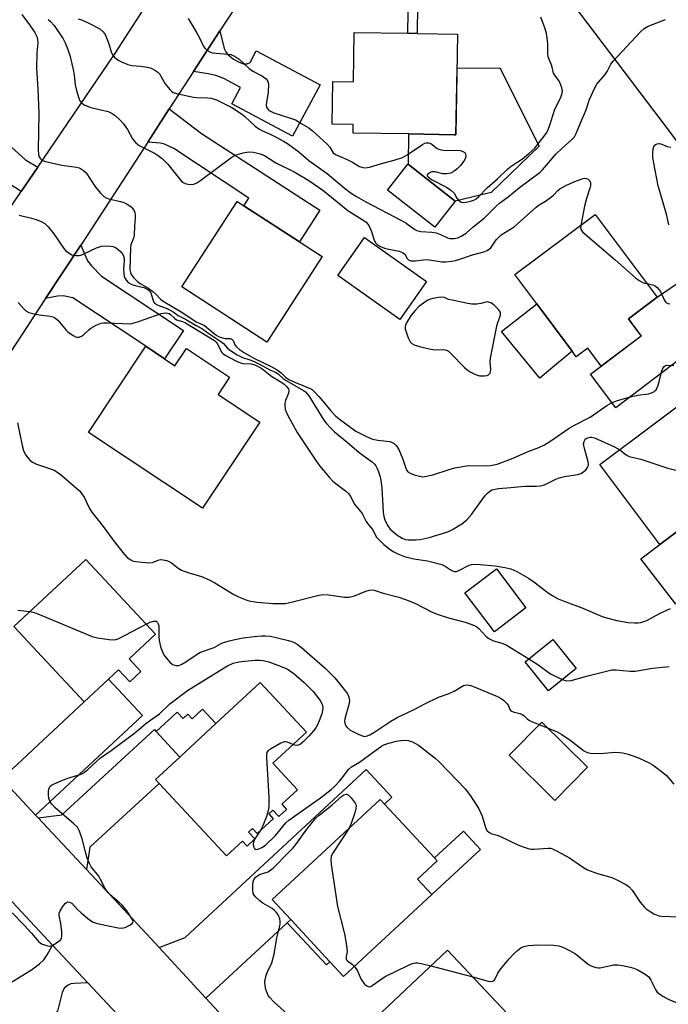
# Model space of a CAD drawing. Units: inches. Extents: x 1273763 to 1279763, y 513452 to 517452.
# Drawn here: x 1276847 to 1277055, y 514747 to 515063 of the extents above; entities that cross this region are included whole.
import ezdxf

# ---------------------------------------------------------------- set-up
doc = ezdxf.new("R2010")
doc.units = ezdxf.units.IN
doc.header["$MEASUREMENT"] = 0
for name, color, linetype in [('BLDG-Footprint', 5, 'Continuous'), ('CULTRL-Pad', 6, 'Continuous'), ('TRANS-Driveway', 251, 'Continuous'), ('TRANS-Non Street Sidewalk', 7, 'Continuous'), ('TRANS-Road', 130, 'Continuous'), ('Undefined', 1, 'Continuous')]:
    doc.layers.add(name, color=color, linetype=linetype)

msp = doc.modelspace()

# ---------------------------------------------------------------- linework, layer by layer
at = {"layer": 'BLDG-Footprint'}
for points, elevation in [([(1276987.2, 515058.43), (1276986.67, 515026.11), (1276986.11, 515026.12), (1276971.57, 515026.35), (1276953.63, 515026.65), (1276953.67, 515029.34), (1276946.9, 515029.45), (1276947.12, 515043.22), (1276953.75, 515043.12), (1276954.01, 515058.97), (1276971.24, 515058.69), (1276974.24, 515058.64)], 365.67), ([(1276986.43, 515004.72), (1276979.83, 514996.37), (1276964.65, 515008.34), (1276971.24, 515016.7), (1276971.41, 515016.57)], 366.6), ([(1276943.71, 514986.99), (1276925.93, 514959.53), (1276898.59, 514977.23), (1276916.37, 515004.69), (1276918.51, 515003.31), (1276936.4, 514991.72)], 371.86), ([(1277046.17, 514961.47), (1277033.29, 514951.84), (1277029, 514957.59), (1277025.32, 514954.84), (1277023.97, 514956.65), (1277012.61, 514971.85), (1277005.61, 514981.22), (1277031.41, 515000.49), (1277051.28, 514973.9), (1277042.04, 514967)], 370.41), ([(1276977.24, 514978.96), (1276968.63, 514966.79), (1276948.72, 514980.88), (1276957.33, 514993.05)], 370.58), ([(1276893.1, 514954.15), (1276896.41, 514951.95), (1276900.1, 514957.51), (1276913.99, 514948.27), (1276910.28, 514942.7), (1276923.63, 514933.82), (1276905.23, 514906.17), (1276868.65, 514930.5), (1276887.06, 514958.17)], 377.15), ([(1277084.24, 514909.36), (1277072.89, 514900.85), (1277070.83, 514899.31), (1277066.39, 514905.24), (1277052.1, 514894.52), (1277032.88, 514920.17), (1277069.51, 514947.63), (1277088.9, 514921.75), (1277079.97, 514915.05)], 373.86), ([(1276881.71, 514857.83), (1276885.48, 514853.78), (1276881.89, 514850.44), (1276878.32, 514854.27), (1276875.12, 514851.28), (1276867.29, 514843.97), (1276844.68, 514868.2), (1276867.78, 514889.75), (1276890.18, 514865.73)], 380.24), ([(1277009.14, 514874.2), (1276999.08, 514866.54), (1276989.57, 514879.04), (1276999.64, 514886.69)], 377), ([(1277025.28, 514854.74), (1277016.38, 514847.57), (1277008.89, 514856.86), (1277017.79, 514864.03)], 377.87), ([(1276932.29, 514809.49), (1276929.81, 514807.18), (1276927.88, 514809.26), (1276926.54, 514808.01), (1276927.95, 514806.49), (1276922.83, 514801.74), (1276921.36, 514803.34), (1276920.09, 514802.16), (1276922.07, 514800.02), (1276919.58, 514797.71), (1276918.09, 514799.3), (1276912.94, 514794.52), (1276891.39, 514817.74), (1276890.18, 514819.04), (1276897.97, 514826.27), (1276909.59, 514837.04), (1276923.8, 514850.23), (1276938.62, 514834.26), (1276927.87, 514824.29), (1276935.76, 514815.79), (1276930.75, 514811.14)], 383.26), ([(1277028.96, 514823.05), (1277018.44, 514812.37), (1277003.74, 514826.86), (1277014.26, 514837.53)], 381.11), ([(1276978.93, 514782.16), (1276950.54, 514755.84), (1276946.16, 514760.57), (1276933.6, 514774.12), (1276927.65, 514780.54), (1276962.32, 514812.67), (1276963.7, 514811.19), (1276979.75, 514793.87), (1276980.64, 514792.91), (1276974.36, 514787.08)], 384.06), ([(1276998.05, 514732.07), (1277001.7, 514728.2), (1276998.25, 514724.94), (1276994.52, 514728.89), (1276983.61, 514718.58), (1276972.71, 514730.11), (1276969.47, 514733.53), (1276960.96, 514742.54), (1276983.97, 514764.28), (1277006.69, 514740.24)], 386.14)]:
    msp.add_lwpolyline(points, close=True, dxfattribs=dict(at, elevation=elevation))
at = {"layer": 'CULTRL-Pad'}
for points in [[(1277000.81, 515047.6), (1277013.37, 515022.48), (1276998.01, 515007.59), (1276986.43, 515004.72), (1276971.41, 515016.57), (1276971.57, 515026.35), (1276986.11, 515026.12), (1276986.67, 515026.11), (1276987.02, 515047.46)], [(1277016.4, 514950.27), (1277013.59, 514947.9), (1277001.3, 514962.89), (1277012.6, 514971.85), (1277023.97, 514956.65)], [(1277077.17, 514889.84), (1277057.29, 514875.35), (1277046, 514889.93), (1277052.1, 514894.52), (1277066.39, 514905.24), (1277070.83, 514899.31)], [(1276994.56, 514796.64), (1276978.93, 514782.16), (1276974.36, 514787.08), (1276980.64, 514792.91), (1276979.75, 514793.87), (1276989.1, 514802.53)]]:
    msp.add_lwpolyline(points, close=True, dxfattribs=at)
at = {"layer": 'TRANS-Driveway'}
for points in [[(1276902.36, 515046.37), (1276910.82, 515059.41), (1276912.26, 515053.76), (1276912.82, 515052.55), (1276913.4, 515051.81), (1276915.27, 515050.37), (1276917.03, 515049.38), (1276918.44, 515048.9), (1276919.64, 515048.9), (1276920.62, 515049.3), (1276922.55, 515053.04), (1276943.01, 515042.07), (1276934.18, 515025.6), (1276914.66, 515036.06), (1276917.45, 515041.28), (1276912.1, 515044.15), (1276909.6, 515045.17), (1276907.04, 515045.7)], [(1276852.38, 515015.7), (1276847.08, 515007.89), (1276821.52, 515024.23), (1276811.82, 515028.56), (1276802.52, 515034.84), (1276806.74, 515041.09), (1276808.75, 515044.08), (1276819.32, 515036.95), (1276821.48, 515040.15), (1276824.04, 515038.43), (1276823.24, 515037.24), (1276838.52, 515026.92), (1276848.46, 515018.01)], [(1276887.68, 515023.75), (1276894.6, 515034.42), (1276904.98, 515026.51), (1276942.99, 515001.91), (1276936.4, 514991.72), (1276918.51, 515003.31), (1276920.11, 515005.72), (1276896.02, 515021.7), (1276893.02, 515023.04), (1276891.79, 515023.44)], [(1277091.22, 514978.82), (1277038.02, 514938.44), (1277029.83, 514949.23), (1277033.29, 514951.84), (1277046.17, 514961.48), (1277042.04, 514967), (1277051.28, 514973.9), (1277067.28, 514984.87), (1277071.18, 514985.11), (1277072.74, 514985.59), (1277074.51, 514986.4), (1277077.73, 514988.4), (1277078.74, 514989.5), (1277080.96, 514992.62)], [(1276854.89, 514973.48), (1276866.2, 514990.69), (1276868.38, 514985.6), (1276869.58, 514984.04), (1276872.8, 514980.7), (1276899.13, 514963.22), (1276893.1, 514954.15), (1276887.06, 514958.17), (1276863.6, 514973.78), (1276860.54, 514974.32), (1276858.74, 514974.22)], [(1276851.68, 514807.65), (1276840.83, 514819.28), (1276867.29, 514843.97), (1276875.12, 514851.28), (1276885.98, 514839.65)], [(1276890.43, 514834.45), (1276897.97, 514826.27), (1276890.18, 514819.04), (1276891.39, 514817.74), (1276869.07, 514797.37), (1276867.99, 514790.17), (1276852.54, 514806.73), (1276860.14, 514807.73), (1276889.83, 514835.1)], [(1276933.6, 514774.12), (1276932.48, 514773.08), (1276906.38, 514748.88), (1276891.34, 514765.12), (1276899.71, 514768.39), (1276957.81, 514822.24), (1276966.04, 514813.36), (1276963.7, 514811.19), (1276962.32, 514812.67), (1276927.65, 514780.54)], [(1276868.43, 514753.78), (1276864.03, 514753.62), (1276863, 514753.42), (1276862.11, 514753.01), (1276860.86, 514752.03), (1276860.16, 514750.64), (1276858.7, 514744.67), (1276842.15, 514729.78), (1276833.47, 514721.97), (1276826.83, 514729.35), (1276818.42, 514721.78), (1276816.38, 514723.64), (1276844.28, 514754.23), (1276850.36, 514757.96), (1276852.93, 514759.85), (1276854.33, 514761.13), (1276855.43, 514762.74), (1276857.08, 514765.9)]]:
    msp.add_lwpolyline(points, close=True, dxfattribs=at)
at = {"layer": 'TRANS-Non Street Sidewalk'}
for points in [[(1276974.36, 515067.81), (1276974.24, 515058.64), (1276971.24, 515058.69), (1276971.47, 515072.17), (1276971.69, 515073.92), (1276972.84, 515077.48), (1276974.02, 515079.9), (1276975.55, 515081.68), (1276978.72, 515084.55), (1276991.07, 515094.22), (1276992.92, 515091.85), (1276980.62, 515082.22), (1276977.84, 515079.69), (1276976.59, 515078.22), (1276975.58, 515076.13), (1276974.66, 515073.27), (1276974.45, 515071.56)], [(1276897.97, 514826.27), (1276890.43, 514834.45), (1276897.14, 514840.67), (1276899.03, 514838.63), (1276900.58, 514840.07), (1276901.95, 514838.6), (1276905.28, 514841.69), (1276909.59, 514837.04)], [(1276932.48, 514773.08), (1276933.6, 514774.12), (1276946.16, 514760.57), (1276945.04, 514759.54)]]:
    msp.add_lwpolyline(points, close=True, dxfattribs=at)
at = {"layer": 'TRANS-Road'}
msp.add_lwpolyline([(1276946.03, 515111.45), (1276915.74, 515066.99), (1276910.82, 515059.41), (1276902.36, 515046.37), (1276894.6, 515034.42), (1276887.68, 515023.75), (1276868.39, 514994.03), (1276866.2, 514990.69), (1276854.89, 514973.48), (1276802.48, 514893.7), (1276781.1, 514907.68), (1276783.15, 514910.8), (1276794.83, 514928.63), (1276815.48, 514960.16), (1276823.4, 514972.25), (1276837.66, 514994.02), (1276847.08, 515007.89), (1276852.38, 515015.7), (1276877.06, 515052.03), (1276897.69, 515083.98), (1276905.45, 515095.99), (1276907.33, 515098.9), (1276915.04, 515110.83), (1276940.77, 515150.68)], close=True, dxfattribs=at)
for points in [[(1277286.49, 514745.21), (1277271.16, 514761.11), (1277255.48, 514777.38), (1277243.57, 514790.95), (1277234.19, 514801.63), (1277201.6, 514838.75), (1277199.34, 514841.41), (1277194.65, 514847.11), (1277164.72, 514884.02), (1277159.08, 514890.97), (1277149.2, 514903.15), (1277129.31, 514928.92), (1277118, 514943.56), (1277102.4, 514963.77), (1277091.22, 514978.82), (1277080.96, 514992.62), (1277055.27, 515027.2), (1277012.16, 515084.05)], [(1276840.83, 514819.28), (1276851.68, 514807.65), (1276852.54, 514806.73), (1276867.99, 514790.17), (1276888.76, 514767.91), (1276891.34, 514765.12), (1276906.38, 514748.88), (1276949.8, 514702)], [(1276921.49, 514697.07), (1276868.43, 514753.78), (1276857.08, 514765.9), (1276831.41, 514793.34)]]:
    msp.add_lwpolyline(points, dxfattribs=at)
at = {"layer": 'Undefined'}
for p, q in [((1277013.43, 514836.7, 380), (1277016.24, 514835.59, 380)), ((1276978.6, 514759.21, 384), (1276992.1, 514755.68, 384))]:
    msp.add_line(p, q, dxfattribs=at)
for points, elevation in [([(1276847.23, 515064.72), (1276849.72, 515061.36), (1276851.37, 515058.89), (1276852.03, 515057.69), (1276852.33, 515056.67), (1276852.35, 515055.57), (1276852.05, 515052.43), (1276851.98, 515047.49), (1276852.39, 515040.75), (1276852.69, 515032.99), (1276852.51, 515021.22), (1276852.62, 515019.78), (1276852.85, 515019.04), (1276853.2, 515018.41), (1276853.52, 515018.06), (1276853.99, 515017.79), (1276854.8, 515017.51), (1276860.07, 515016.35), (1276864.77, 515015.7), (1276865.61, 515015.47), (1276866.13, 515015.24), (1276867.1, 515014.61), (1276867.94, 515013.83), (1276870.67, 515009.59), (1276872.56, 515007.31), (1276873.59, 515006.3), (1276874.33, 515005.87), (1276875.15, 515005.57), (1276878.94, 515004.65), (1276880.05, 515004.29), (1276881.03, 515003.82), (1276881.97, 515003.27), (1276882.39, 515002.94), (1276882.93, 515002.33), (1276883.36, 515001.64), (1276883.56, 515001.15), (1276883.68, 515000.31), (1276883.67, 514999.44), (1276883.44, 514996.86), (1276883.31, 514993.9), (1276883.08, 514992.93), (1276882.29, 514990.8), (1276882.11, 514989.84), (1276881.95, 514982.71), (1276882.1, 514981.84), (1276882.41, 514981.17), (1276883.12, 514980.24), (1276884.35, 514978.96), (1276885.22, 514978.32), (1276887.98, 514976.74), (1276889.32, 514975.8), (1276890.42, 514974.83), (1276891.8, 514973.28), (1276892.64, 514972.62), (1276898.94, 514968.92), (1276903.22, 514966.04), (1276903.97, 514965.66), (1276905.49, 514965.1), (1276905.96, 514964.82), (1276908.99, 514962.27), (1276909.87, 514961.64), (1276910.58, 514961.26), (1276911.66, 514960.87), (1276912.5, 514960.72), (1276914.17, 514960.62), (1276914.83, 514960.38), (1276915.08, 514960.05), (1276915.66, 514958.68), (1276916.16, 514958.03), (1276917.18, 514957.14), (1276918.74, 514956.04), (1276922, 514954.23), (1276927.08, 514951.77), (1276929.22, 514950.63), (1276930.57, 514949.67), (1276931.96, 514948.22), (1276933.01, 514947.48), (1276935.13, 514946.52), (1276939.81, 514944.62), (1276940.48, 514944.25), (1276941.31, 514943.49), (1276942.68, 514942), (1276944.59, 514939.82), (1276946.39, 514937.52), (1276948.01, 514935.81), (1276949.69, 514934.42), (1276954.56, 514930.96), (1276957.97, 514929.2), (1276959.87, 514928.39), (1276961.61, 514928.02), (1276965.41, 514927.55), (1276966.2, 514927.3), (1276966.86, 514926.91), (1276967.61, 514926.23), (1276968.31, 514925.05), (1276969.64, 514921.91), (1276970.6, 514919.05), (1276970.93, 514918.28), (1276971.24, 514917.85), (1276971.91, 514917.4), (1276973.28, 514916.9), (1276975.01, 514916.42), (1276975.88, 514916.29), (1276976.71, 514916.34), (1276979.21, 514916.88), (1276984.46, 514918.66), (1276986.34, 514919.17), (1276990.65, 514919.87), (1276996.94, 514919.84), (1276998.31, 514919.97), (1276999.86, 514920.33), (1277004.5, 514922.04), (1277009.85, 514924.41), (1277013.28, 514925.7), (1277015.14, 514926.54), (1277017.11, 514927.78), (1277023.05, 514931.86), (1277024.49, 514932.7), (1277029.81, 514935.46), (1277035.16, 514939.13), (1277036.65, 514940), (1277038.25, 514940.64), (1277042.29, 514941.83), (1277045.02, 514942.46), (1277048.48, 514942.94), (1277049.5, 514943.24), (1277050.19, 514943.56), (1277050.58, 514943.86), (1277050.92, 514944.24), (1277051.55, 514945.4), (1277051.98, 514946.72), (1277052.81, 514950.34), (1277053.1, 514951.08), (1277053.5, 514951.67), (1277053.84, 514951.93), (1277054.23, 514952.07), (1277056.67, 514952.05)], 372), ([(1276855.7, 515063.07), (1276856.48, 515062.45), (1276857.58, 515061.12), (1276860.51, 515056.86), (1276861.17, 515055.6), (1276862.03, 515053.45), (1276862.74, 515051.26), (1276863.88, 515046.51), (1276864.1, 515045.18), (1276864.41, 515042.16), (1276864.81, 515040.32), (1276865.57, 515037.81), (1276865.91, 515037.01), (1276866.37, 515036.31), (1276866.79, 515035.97), (1276867.52, 515035.56), (1276869.4, 515034.8), (1276874.94, 515033.57), (1276876.27, 515032.95), (1276877.25, 515032.29), (1276878.74, 515030.88), (1276879.88, 515029.58), (1276881.13, 515027.75), (1276882.8, 515024.74), (1276883.87, 515023.47), (1276884.97, 515022.69), (1276890.07, 515020.07), (1276891.03, 515019.45), (1276892.35, 515018.42), (1276894.13, 515016.7), (1276897.89, 515011.89), (1276898.44, 515011.27), (1276899.07, 515010.75), (1276900.07, 515010.33), (1276901.43, 515010.11), (1276902.47, 515010.27), (1276903.46, 515010.67), (1276904.7, 515011.47), (1276914.39, 515018.67), (1276915.36, 515019.29), (1276916.13, 515019.64), (1276918.32, 515020.27), (1276919.99, 515020.57), (1276921.65, 515020.45), (1276923.84, 515020.02), (1276925.19, 515019.39), (1276928.87, 515017.08), (1276934.93, 515014.03), (1276939.38, 515011.37), (1276943.86, 515008.25), (1276951.96, 515001.79), (1276957.67, 514998.1), (1276958.41, 514997.4), (1276958.95, 514996.57), (1276959.57, 514995.03), (1276960.43, 514992.27), (1276960.94, 514991.33), (1276961.49, 514990.76), (1276962.45, 514990.2), (1276963.77, 514989.66), (1276964.6, 514989.45), (1276967.41, 514988.97), (1276968.47, 514988.67), (1276969.47, 514988.29), (1276970.3, 514987.73), (1276971.04, 514986.35), (1276971.4, 514985.91), (1276971.82, 514985.7), (1276972.31, 514985.6), (1276973.7, 514985.58), (1276976.18, 514985.94), (1276977.21, 514986.01), (1276978.19, 514985.93), (1276982.12, 514985.25), (1276983.28, 514985.27), (1276985.33, 514985.49), (1276986.49, 514985.69), (1276987.6, 514986), (1276992, 514987.57), (1276995.6, 514988.55), (1276996.68, 514988.97), (1276997.42, 514989.42), (1276997.84, 514989.8), (1276999.63, 514992.4), (1277001.2, 514994), (1277005.31, 514996.57), (1277012.41, 515002.84), (1277013.35, 515003.54), (1277015.44, 515004.76), (1277017.07, 515005.94), (1277017.96, 515006.67), (1277019.4, 515008.2), (1277020.01, 515008.7), (1277022.22, 515009.92), (1277025.41, 515011.33), (1277027.55, 515012.03), (1277028.07, 515012.12), (1277028.56, 515012.1), (1277029.23, 515011.77), (1277029.56, 515011.38), (1277029.84, 515010.65), (1277029.84, 515009.82), (1277029.63, 515008.97), (1277028.55, 515005.58), (1277027.91, 515003.14), (1277026.72, 514996.99)], 370), ([(1276865.37, 515063.27), (1276866.38, 515063.01), (1276868.54, 515062.07), (1276872.31, 515060.11), (1276873.4, 515059.17), (1276874.04, 515058.24), (1276875.08, 515055.62), (1276875.99, 515052.41), (1276876.42, 515051.6), (1276877.02, 515050.98), (1276878.2, 515050.09), (1276879.22, 515049.47), (1276881.27, 515048.66), (1276882.59, 515048.35), (1276885.38, 515048.09), (1276887.64, 515047.78), (1276888.73, 515047.47), (1276890, 515046.8), (1276890.94, 515046.14), (1276891.44, 515045.61), (1276892.82, 515043.21), (1276893.32, 515042.47), (1276894.81, 515040.63), (1276895.42, 515040.01), (1276895.87, 515039.68), (1276896.89, 515039.31), (1276902.36, 515038.21), (1276903.49, 515038.1), (1276906.92, 515037.98), (1276908.05, 515037.86), (1276909.74, 515037.35), (1276911.53, 515036.49), (1276914.66, 515034.81), (1276917.76, 515032.84), (1276918.91, 515031.91), (1276922.21, 515028.86), (1276923.37, 515027.99), (1276924.59, 515027.32), (1276926.81, 515026.36), (1276928.67, 515025.45), (1276931.31, 515024.07), (1276932.53, 515023.31), (1276936.18, 515020.57), (1276939.42, 515017.8), (1276945.29, 515013.68), (1276950.72, 515009), (1276952.97, 515007.39), (1276954.71, 515006.31), (1276957.77, 515004.59), (1276969.19, 514998.59), (1276970.63, 514997.67), (1276973.41, 514995.69), (1276974.07, 514995.33), (1276975.39, 514995.03), (1276978.88, 514994.81), (1276980.3, 514994.61), (1276981.51, 514994.18), (1276983.97, 514992.95), (1276984.75, 514992.74), (1276986.14, 514992.74), (1276987.24, 514992.95), (1276988.37, 514993.48), (1276989.97, 514994.53), (1276992.1, 514996.38), (1276995.68, 514999.28), (1276999.7, 515003.23), (1277000.66, 515004.09), (1277003.46, 515006.18), (1277007.08, 515009.13), (1277013.67, 515014.06), (1277014.51, 515014.81), (1277018.9, 515019.96), (1277020.66, 515021.69), (1277023.8, 515024.41), (1277024.7, 515025.46), (1277025.22, 515026.46), (1277026.74, 515030.15), (1277028.17, 515033.33), (1277028.59, 515034.4), (1277029.47, 515037.16), (1277031.23, 515041.17), (1277031.96, 515042.31), (1277034.6, 515045.49), (1277035.19, 515046.44), (1277036.45, 515048.81), (1277037.12, 515049.75), (1277042.92, 515055.98), (1277046.04, 515059.2), (1277047.14, 515060.2), (1277048.42, 515060.91), (1277053.95, 515063.15)], 368), ([(1276900.65, 515063.4), (1276903.28, 515059.13), (1276904.4, 515057.05), (1276905.63, 515054.45), (1276906.1, 515053.79), (1276906.68, 515053.25), (1276907.57, 515052.69), (1276908.33, 515052.44), (1276913.51, 515052.02), (1276914.37, 515051.86), (1276915.15, 515051.56), (1276916.1, 515050.99), (1276917.01, 515050.32), (1276920.25, 515047.33), (1276921.48, 515046.56), (1276924.58, 515044.86), (1276925.69, 515044.02), (1276926.23, 515043.23), (1276926.46, 515042.24), (1276926.36, 515039.75), (1276925.81, 515036.47), (1276925.74, 515035.6), (1276925.8, 515035.06), (1276925.92, 515034.74), (1276926.45, 515034.09), (1276927.1, 515033.65), (1276928.13, 515033.18), (1276933.48, 515031.47), (1276935.12, 515030.85), (1276937.22, 515029.55), (1276939.46, 515028.31), (1276940.6, 515027.4), (1276945.35, 515023.02), (1276946.11, 515022.15), (1276947.25, 515020.33), (1276947.94, 515019.76), (1276950.25, 515018.82), (1276952.13, 515017.96), (1276953.44, 515017.28), (1276955.69, 515015.94), (1276956.75, 515015.56), (1276957.56, 515015.43), (1276958.91, 515015.65), (1276962.43, 515016.74), (1276966.86, 515017.9), (1276969.53, 515018.82), (1276971.05, 515019.64), (1276975.89, 515022.94), (1276976.63, 515023.34), (1276977.14, 515023.5), (1276977.86, 515023.49), (1276978.57, 515023.27), (1276980.65, 515021.73), (1276981.13, 515021.48), (1276981.91, 515021.22), (1276983.32, 515021.04), (1276987.24, 515021.11), (1276988.11, 515021), (1276988.92, 515020.76), (1276989.54, 515020.35), (1276989.75, 515019.93), (1276989.83, 515019.16), (1276989.65, 515018.38), (1276989.2, 515017.64), (1276988.09, 515016.24), (1276987.1, 515015.13), (1276986.44, 515014.57), (1276985.73, 515014.15), (1276984.97, 515013.81), (1276983.6, 515013.55), (1276982.48, 515013.59), (1276980.03, 515014.15), (1276979.11, 515014.18), (1276978.59, 515014.03), (1276977.91, 515013.65), (1276977.57, 515013.35), (1276977.42, 515013.03), (1276977.46, 515012.86), (1276977.71, 515012.53), (1276978.83, 515011.72), (1276983.6, 515009.25), (1276985.05, 515008.33), (1276986.09, 515007.34), (1276987, 515005.71), (1276987.51, 515005.07), (1276988.39, 515004.45), (1276989.15, 515004.32), (1276989.95, 515004.42), (1276991.33, 515004.75), (1276992.4, 515005.1), (1276993.13, 515005.5), (1276993.99, 515006.25), (1276996.7, 515009.07), (1277000, 515011.94), (1277003.29, 515015.2), (1277004.44, 515016.06), (1277008.02, 515018.4), (1277010.04, 515020.06), (1277011.95, 515021.79), (1277013.01, 515023.03), (1277014.6, 515025.14), (1277015.6, 515026.54), (1277016.03, 515027.27), (1277016.77, 515029.15), (1277018.43, 515034.27), (1277020.13, 515037.68), (1277020.64, 515039.02), (1277020.84, 515040.1), (1277020.66, 515041.21), (1277020.03, 515042.87), (1277019.61, 515043.62), (1277018.42, 515045.21), (1277018.02, 515045.91), (1277017.45, 515048.21), (1277016.68, 515050.01), (1277016.33, 515051.06), (1277016.2, 515052.14), (1277016.17, 515055.49), (1277015.76, 515058.65), (1277015.33, 515060.07), (1277013.94, 515063.81)], 366), ([(1277055, 514997.16), (1277054.25, 515000.6), (1277051.59, 515009.71), (1277050.19, 515016.96), (1277049.92, 515018.95), (1277049.87, 515020.39), (1277049.97, 515021.52), (1277050.25, 515022.27), (1277050.58, 515022.7), (1277050.99, 515023.03), (1277051.69, 515023.25), (1277052.45, 515023.13), (1277054.55, 515022.35), (1277055.66, 515022.09)], 370), ([(1276846.44, 515000.26), (1276850.4, 514999.27), (1276851.8, 514998.84), (1276853.7, 514998.13), (1276854.65, 514997.55), (1276855.67, 514996.58), (1276857.47, 514994.3), (1276860.72, 514989.57), (1276861.29, 514988.97), (1276862.15, 514988.26), (1276863.31, 514987.56), (1276863.87, 514987.42), (1276864.73, 514987.33), (1276865.61, 514987.36), (1276866.17, 514987.48), (1276866.98, 514987.79), (1276871.24, 514989.75), (1276872.88, 514990.3), (1276874, 514990.39), (1276875.72, 514990.31), (1276876.54, 514990.16), (1276877.29, 514989.84), (1276878.19, 514989.21), (1276879.02, 514988.48), (1276879.53, 514987.85), (1276879.86, 514987.12), (1276880.07, 514986.33), (1276880.14, 514985.5), (1276879.89, 514982.99), (1276879.95, 514981.29), (1276880.21, 514980.24), (1276880.72, 514979.36), (1276881.43, 514978.64), (1276882.59, 514978.01), (1276883.66, 514977.68), (1276886.41, 514977.01), (1276887.19, 514976.71), (1276887.84, 514976.31), (1276888.39, 514975.78), (1276888.67, 514975.33), (1276889.41, 514972.83), (1276889.63, 514972.33), (1276889.96, 514971.94), (1276890.91, 514971.41), (1276893.62, 514970.39), (1276894.9, 514969.81), (1276895.84, 514969.26), (1276897.48, 514968.1), (1276899.82, 514966.86), (1276903.25, 514964.8), (1276905.1, 514963.84), (1276907.34, 514962.27), (1276911.15, 514959.75), (1276912, 514959.04), (1276913.34, 514957.6), (1276913.97, 514957.04), (1276916.41, 514955.45), (1276918.15, 514954.6), (1276920.43, 514953.86), (1276921.87, 514953.28), (1276923.54, 514952.46), (1276926.92, 514950.59), (1276928.9, 514949.75), (1276929.66, 514949.26), (1276931.2, 514947.83), (1276932.09, 514947.14), (1276937.7, 514943.99), (1276938.37, 514943.53), (1276939.37, 514942.25), (1276944.25, 514934.5), (1276945.14, 514933.33), (1276946.28, 514932.07), (1276947.71, 514930.69), (1276951.73, 514927.41), (1276955.6, 514924.12), (1276959.9, 514920.98), (1276960.44, 514920.44), (1276960.89, 514919.84), (1276961.39, 514918.91), (1276961.79, 514917.9), (1276962.28, 514916.21), (1276962.52, 514915.04), (1276962.83, 514912.7), (1276963.31, 514904.94), (1276963.54, 514903.53), (1276963.93, 514902.17), (1276964.74, 514900.48), (1276965.53, 514899.49), (1276967.7, 514897.68), (1276969.38, 514896.57), (1276970.46, 514896.15), (1276971.32, 514896.03), (1276973.69, 514896.02), (1276975.15, 514896.14), (1276978.01, 514896.79), (1276983.02, 514898.26), (1276984.32, 514898.73), (1276985.57, 514899.33), (1276988.55, 514901.15), (1276990.06, 514902.34), (1276991.65, 514904.11), (1276994.93, 514908.74), (1276996.19, 514910.36), (1276996.79, 514911), (1276997.47, 514911.57), (1276998.22, 514912.03), (1276998.7, 514912.22), (1277000.28, 514912.55), (1277004.28, 514912.84), (1277007.63, 514913.2), (1277009.04, 514913.26), (1277012.45, 514913.24), (1277013.78, 514913.35), (1277015.05, 514913.72), (1277018.72, 514915.51), (1277019.78, 514915.94), (1277021.48, 514916.32), (1277025.77, 514916.97), (1277026.75, 514917.28), (1277027.64, 514917.91), (1277028.45, 514918.65), (1277028.95, 514919.26), (1277029.16, 514919.7), (1277029.21, 514920.22), (1277029.09, 514921.05), (1277027.9, 514925.37), (1277027.67, 514926.81), (1277027.79, 514927.61), (1277028.02, 514928.07), (1277028.39, 514928.42), (1277029.06, 514928.77), (1277029.74, 514928.98), (1277030.18, 514929.01), (1277031.18, 514928.76), (1277037.58, 514925.89), (1277039.27, 514924.96)], 374), ([(1277026.72, 514996.99), (1277026.7, 514996.16), (1277026.85, 514995.6), (1277027.32, 514994.94), (1277028.17, 514994.15), (1277037.79, 514985.9), (1277044.33, 514980.17), (1277045.47, 514979.32), (1277046.42, 514978.75), (1277047.2, 514978.46), (1277048, 514978.28)], 370), ([(1277048, 514978.28), (1277049.39, 514978.01), (1277050.18, 514977.77), (1277050.61, 514977.56), (1277051.27, 514977.03), (1277052.35, 514975.72), (1277053.51, 514973.04), (1277053.93, 514972.41), (1277054.32, 514972.11), (1277054.82, 514971.94), (1277055.37, 514971.85)], 370), ([(1276846.04, 514972.22), (1276847.75, 514970.3), (1276848.57, 514969.55), (1276849.54, 514969.05), (1276851.17, 514968.59), (1276852.85, 514968.27), (1276856.35, 514967.87), (1276857.19, 514967.67), (1276857.69, 514967.44), (1276858.76, 514966.52), (1276861.44, 514963.39), (1276862.07, 514962.78), (1276863.7, 514961.62), (1276864.43, 514961.22), (1276864.92, 514961.05), (1276865.66, 514961.08), (1276866.4, 514961.4), (1276867.09, 514961.88), (1276868.73, 514963.5), (1276869.4, 514964.03), (1276871.14, 514964.95), (1276872.71, 514965.55), (1276873.51, 514965.69), (1276874.6, 514965.75), (1276879.72, 514965.44), (1276881.47, 514965.41), (1276882.62, 514965.49), (1276884.76, 514966.09), (1276892.03, 514968.72), (1276892.6, 514968.85), (1276893.4, 514968.9), (1276894.17, 514968.8), (1276894.57, 514968.65), (1276895.02, 514968.34), (1276896.29, 514967.18), (1276896.96, 514966.69), (1276898.83, 514966.1), (1276899.76, 514965.67), (1276909.15, 514959.98), (1276909.68, 514959.51), (1276910.1, 514958.92), (1276911.41, 514956.3), (1276911.85, 514955.82), (1276912.54, 514955.33), (1276916.17, 514953.4), (1276917.5, 514952.82), (1276918.25, 514952.66), (1276920.94, 514952.52), (1276922.05, 514952.18), (1276923.13, 514951.72), (1276924.27, 514951.02), (1276927.55, 514948.5), (1276930.45, 514946.77), (1276931.51, 514945.98), (1276932.26, 514945.31), (1276932.84, 514944.55), (1276933.01, 514943.9), (1276932.87, 514943.14), (1276931.95, 514940.76), (1276931.72, 514939.95), (1276931.67, 514939.15), (1276931.84, 514938.01), (1276932.1, 514937.18), (1276932.6, 514936.14), (1276935.68, 514930.52), (1276941.91, 514921.13), (1276942.95, 514919.69), (1276945.97, 514916.1), (1276947.17, 514914.82), (1276948.08, 514914.07), (1276951.2, 514911.81), (1276952.23, 514910.84), (1276952.84, 514909.94), (1276954.03, 514907.44), (1276956.5, 514904.47), (1276957.82, 514901.95), (1276958.36, 514901.16), (1276959.85, 514899.34), (1276961.17, 514896.93), (1276962.1, 514895.88), (1276963.52, 514894.49), (1276965.53, 514892.95), (1276966.71, 514892.19), (1276967.99, 514891.51), (1276970.12, 514890.69), (1276973.12, 514889.94), (1276977.56, 514889.3), (1276982.14, 514888.06), (1276983.21, 514887.6), (1276985.16, 514886.32), (1276986.11, 514885.91), (1276986.83, 514885.91), (1276987.55, 514886.14), (1276990.89, 514887.92), (1276991.7, 514888.11), (1276992.52, 514888.18), (1276994.48, 514888.14), (1276999.23, 514887.71), (1277002.32, 514887.14), (1277004.25, 514886.67), (1277006.18, 514885.83), (1277010, 514883.69), (1277011.64, 514882.56), (1277016.27, 514879), (1277017.75, 514878.08), (1277019.54, 514877.11), (1277021.15, 514876.42), (1277027.4, 514874.05), (1277033.61, 514871.44), (1277035.45, 514870.85), (1277038.35, 514870.1), (1277041.97, 514869.45), (1277044, 514869.34), (1277045.19, 514869.39), (1277046.05, 514869.52), (1277047.97, 514870.14), (1277052.21, 514872.48), (1277055.56, 514874.01)], 376), ([(1276845.85, 514933.64), (1276847.3, 514926.34), (1276847.74, 514924.66), (1276848.1, 514923.91), (1276848.57, 514923.2), (1276849.78, 514921.65), (1276850.63, 514920.94), (1276851.97, 514920.37), (1276856.78, 514918.76), (1276857.67, 514918.37), (1276858.53, 514917.87), (1276860.04, 514916.7), (1276865.73, 514911.71), (1276866.48, 514910.85), (1276867.28, 514909.68), (1276868.83, 514906.34), (1276869.76, 514904.89), (1276873.38, 514900.31), (1276876.53, 514895.91), (1276879.7, 514891.95), (1276881.07, 514890.39), (1276882.25, 514889.56), (1276883.04, 514889.22), (1276883.9, 514889.03), (1276888.05, 514888.67), (1276889.2, 514888.8), (1276891.06, 514889.47), (1276891.8, 514889.66), (1276892.6, 514889.65), (1276893.71, 514889.39), (1276894.52, 514889.09), (1276895.27, 514888.68), (1276897.5, 514886.88), (1276898.48, 514886.31), (1276900.6, 514885.55), (1276904.93, 514884.27), (1276907.45, 514883.14), (1276909.21, 514882.18), (1276915.34, 514878.49), (1276916.85, 514877.73), (1276919.46, 514876.66), (1276920.84, 514876.34), (1276922.8, 514876.02), (1276927.82, 514875.6), (1276930.48, 514875.54), (1276931.93, 514875.62), (1276934.19, 514876.09), (1276942.25, 514878.19), (1276943.95, 514878.49), (1276945.69, 514878.41), (1276950.91, 514877.65), (1276952.35, 514877.66), (1276953.21, 514877.79), (1276954.03, 514878.02), (1276957.76, 514879.55), (1276958.83, 514879.91), (1276959.6, 514880.02), (1276960.37, 514879.91), (1276963.3, 514878.95), (1276968.3, 514877.63), (1276970.47, 514876.86), (1276973.42, 514875.65), (1276979.07, 514872.84), (1276980.93, 514872.06), (1276984.25, 514871.01), (1276989.67, 514869.57), (1276992.63, 514868.54), (1276993.37, 514868.13), (1276994.04, 514867.58), (1276996.35, 514865.03), (1276997.22, 514864.33), (1276998.77, 514863.65), (1277001.45, 514862.8), (1277002.75, 514862.28), (1277004.5, 514861.27), (1277010.07, 514857.81)], 378), ([(1277039.27, 514924.96), (1277041.28, 514923.35), (1277042.28, 514922.83), (1277045.99, 514921.91), (1277054.73, 514919.09), (1277070.02, 514915.16), (1277076.69, 514913.02), (1277077.49, 514912.72), (1277078.16, 514912.32), (1277078.45, 514911.93), (1277078.66, 514911.17), (1277078.74, 514908.82), (1277078.64, 514907.95), (1277078.41, 514907.14), (1277077.79, 514905.89), (1277077.07, 514905.08), (1277076.17, 514904.43), (1277071.3, 514901.82), (1277070.64, 514901.29), (1277069.96, 514900.47)], 374), ([(1276846.01, 514873.41), (1276849.85, 514873.02)], 380), ([(1276849.85, 514873.02), (1276851.25, 514872.68), (1276852.34, 514872.28), (1276869.79, 514864.94), (1276871.5, 514864.54), (1276875.32, 514864.03), (1276877.05, 514863.94), (1276878.15, 514864.23), (1276887.17, 514868.96)], 380), ([(1276887.17, 514868.96), (1276888.41, 514869.56), (1276889.69, 514869.92), (1276890.36, 514869.88), (1276890.85, 514869.48), (1276891.06, 514869.07), (1276891.22, 514868.3), (1276891.26, 514865.14), (1276891.39, 514863.7), (1276891.81, 514861.79), (1276892.43, 514859.97), (1276893.11, 514858.73), (1276894.81, 514856.72), (1276895.67, 514856.04), (1276896.36, 514855.76), (1276896.83, 514855.66), (1276897.62, 514855.71), (1276898.68, 514856.11), (1276899.89, 514856.84), (1276903.52, 514859.31), (1276904.65, 514859.94), (1276908.98, 514861.49), (1276911.24, 514862.7), (1276912.04, 514863.04), (1276913.97, 514863.65), (1276915.67, 514864.08), (1276918.32, 514864.52), (1276921.83, 514864.99), (1276924.35, 514865.21), (1276925.5, 514865.21), (1276926.96, 514865.07), (1276928.93, 514864.66), (1276932.88, 514863.72), (1276933.91, 514863.41), (1276934.66, 514863.08), (1276935.65, 514862.48), (1276937.07, 514861.46), (1276944.69, 514854.83), (1276947.74, 514851.68), (1276951.21, 514847.44), (1276951.8, 514846.53), (1276952.15, 514845.83), (1276952.37, 514845.07), (1276952.45, 514844.29), (1276952.29, 514843.16), (1276951.25, 514839.71), (1276950.98, 514838.58), (1276950.92, 514837.74), (1276951.11, 514836.69), (1276951.31, 514836.27), (1276951.71, 514835.75), (1276952.69, 514834.95), (1276955.01, 514833.74), (1276956.84, 514832.97), (1276957.36, 514832.9), (1276957.85, 514832.96), (1276959.06, 514833.45), (1276960.31, 514834.17), (1276965.78, 514837.81), (1276967.78, 514839.01), (1276973.29, 514841.6), (1276976.71, 514843.37), (1276981.09, 514845.48), (1276984.2, 514846.6), (1276986.1, 514847.39), (1276989.05, 514849.21), (1276989.5, 514849.39), (1276990.11, 514849.5), (1276990.92, 514849.38), (1276992.02, 514848.99), (1276999.96, 514845.73), (1277001.02, 514845.23), (1277001.94, 514844.58), (1277003.11, 514843.41), (1277003.54, 514842.75), (1277003.97, 514841.51), (1277004.34, 514841.08), (1277005.02, 514840.78), (1277007.21, 514840.28), (1277007.98, 514839.99), (1277008.44, 514839.67), (1277009.56, 514838.54), (1277010.24, 514838.06), (1277011.28, 514837.56), (1277013.43, 514836.7)], 380), ([(1276844.14, 514776.3), (1276847.92, 514772.43), (1276850.32, 514769.77), (1276852.71, 514766.93), (1276853.6, 514766.31), (1276855.13, 514765.74), (1276856.17, 514765.57), (1276856.68, 514765.64), (1276857.18, 514765.84), (1276859.07, 514767.07), (1276859.68, 514767.61), (1276859.96, 514768.03), (1276860.13, 514768.79), (1276860.08, 514770.21), (1276859.79, 514772.83), (1276859.28, 514775.37), (1276859.28, 514776.18), (1276859.68, 514777.17), (1276860.62, 514778.58), (1276861.32, 514779.41), (1276861.9, 514779.78), (1276862.58, 514779.71), (1276863.25, 514779.32), (1276865.17, 514777.28), (1276866.27, 514776.26), (1276869.02, 514773.97), (1276870.2, 514773.27), (1276871.14, 514772.93), (1276872.5, 514772.59), (1276878.18, 514771.44), (1276879.34, 514771.35), (1276880.42, 514771.6), (1276881.94, 514772.35), (1276882.77, 514772.94), (1276883.01, 514773.43), (1276882.8, 514774.16), (1276880.93, 514776.86), (1276879.53, 514778.62), (1276878.48, 514779.61), (1276875.62, 514782.06), (1276874.62, 514783.08), (1276874, 514784.08), (1276872.52, 514787.01), (1276871.93, 514788.04), (1276869.5, 514791.04), (1276868.87, 514792.28), (1276868.24, 514793.84), (1276867.77, 514795.43), (1276866.65, 514800), (1276865.73, 514802.47), (1276865.07, 514803.74), (1276863.84, 514805), (1276858, 514810), (1276857.01, 514811), (1276856.5, 514811.7), (1276855.95, 514812.95), (1276855.76, 514814.05), (1276855.8, 514815.2), (1276855.92, 514816.02), (1276856.09, 514816.52), (1276856.39, 514816.93), (1276856.82, 514817.26), (1276857.59, 514817.66), (1276860.64, 514818.96), (1276862.32, 514819.58), (1276865.94, 514820.68), (1276866.74, 514821.01), (1276867.4, 514821.4), (1276868.47, 514822.26), (1276872.48, 514826.02), (1276875.93, 514828.37), (1276883.15, 514833.79), (1276884.72, 514835.04), (1276887.13, 514837.21), (1276891.41, 514840.16), (1276894.76, 514843.36), (1276900.43, 514847.68), (1276913.12, 514855.48), (1276915.1, 514856.4), (1276916.96, 514856.85), (1276918.9, 514857.12), (1276922.11, 514857.35), (1276923.57, 514857.4), (1276924.73, 514857.31), (1276926.62, 514856.84), (1276931.89, 514854.8), (1276932.92, 514854.25), (1276934.61, 514853.1), (1276937.96, 514850.17), (1276940.77, 514847.33), (1276943.1, 514844.42), (1276943.51, 514843.68), (1276943.78, 514842.88), (1276943.89, 514842.05), (1276943.83, 514841.23), (1276943.57, 514840.12), (1276942.77, 514837.94), (1276942.21, 514836.63), (1276941.7, 514835.71), (1276940.94, 514834.66), (1276939.4, 514832.94), (1276937.62, 514831.12), (1276936.78, 514830.42), (1276936.32, 514830.16), (1276935.62, 514830.01), (1276934.9, 514830.07), (1276934.32, 514830.27)], 382), ([(1277010.07, 514857.81), (1277012.62, 514856.16), (1277017.06, 514853.01), (1277018.32, 514852.32), (1277020.84, 514851.16)], 378), ([(1277020.84, 514851.16), (1277021.75, 514850.82), (1277022.29, 514850.71), (1277023.66, 514850.81), (1277029.02, 514852.34), (1277036.71, 514854.28), (1277038.17, 514854.3), (1277042.61, 514853.87), (1277044.24, 514853.82), (1277049.82, 514854.83), (1277055.13, 514855.39)], 378), ([(1277016.24, 514835.59), (1277019.16, 514834.38), (1277020.71, 514833.52), (1277023.62, 514831.45), (1277027.62, 514828.38), (1277028.81, 514827.76), (1277029.88, 514827.52), (1277032.19, 514827.44), (1277034.23, 514827.48), (1277037.83, 514827.8), (1277039.21, 514827.77), (1277040.3, 514827.66), (1277041.99, 514827.2), (1277045.32, 514826.06), (1277048.54, 514824.5), (1277049.63, 514823.85), (1277050.82, 514823.02), (1277053.15, 514821.29), (1277054.23, 514820.35), (1277056.6, 514817.53)], 380), ([(1276924.05, 514802.87), (1276922.1, 514800.02), (1276921.66, 514799.1), (1276921.54, 514798.33), (1276921.63, 514797.56), (1276921.92, 514796.93), (1276922.26, 514796.7), (1276922.73, 514796.64), (1276923.41, 514796.82), (1276924.34, 514797.27), (1276925.47, 514798.04), (1276928.74, 514801.13), (1276932.07, 514805.12), (1276933.02, 514806.05), (1276943.21, 514813.19), (1276946.6, 514815.88), (1276947.65, 514816.85), (1276949.41, 514818.69), (1276950.15, 514819.56), (1276952.15, 514822.25), (1276953.16, 514823.17), (1276955.66, 514824.68), (1276961.65, 514829.04), (1276962.75, 514829.76), (1276963.53, 514830.17), (1276965.1, 514830.75), (1276967.56, 514831.36), (1276969.62, 514831.66), (1276971.32, 514831.57), (1276972.67, 514831.18), (1276974.67, 514830.09), (1276980.01, 514825.96), (1276981.16, 514824.89), (1276984.39, 514821.56), (1276989.59, 514816.05), (1276991.39, 514813.81), (1276994.03, 514809.62), (1276995.06, 514807.31), (1276996.29, 514803.34), (1276996.7, 514802.61), (1276997.26, 514802.12), (1276998.19, 514801.66), (1276999.93, 514801.2), (1277000.75, 514800.9), (1277006.58, 514798.07), (1277008.22, 514797.44), (1277009.89, 514796.91), (1277010.74, 514796.73), (1277011.63, 514796.68), (1277016.26, 514797.04), (1277017.08, 514796.98), (1277017.63, 514796.83), (1277018.95, 514796.2), (1277023.09, 514793.89), (1277027.65, 514790.77), (1277028.89, 514790.05), (1277031.75, 514788.98), (1277036.68, 514787.57), (1277038.57, 514786.74), (1277041.23, 514785.39), (1277042.32, 514784.64), (1277043.31, 514783.58), (1277045.8, 514779.74), (1277047.12, 514778.17), (1277047.76, 514777.56), (1277048.71, 514776.88), (1277050.21, 514775.98), (1277051.25, 514775.47), (1277051.8, 514775.31), (1277052.67, 514775.2), (1277058.33, 514774.93)], 382), ([(1276934.32, 514830.27), (1276932.56, 514831.09), (1276932.05, 514831.19), (1276931.52, 514831.13), (1276930.47, 514830.7), (1276927.06, 514828.86), (1276926.38, 514828.38), (1276925.96, 514827.75), (1276925.83, 514826.96), (1276925.84, 514826.09), (1276926.53, 514813.36), (1276926.54, 514810.54), (1276926.31, 514808.97), (1276925.8, 514807.19), (1276924.66, 514804.22), (1276924.05, 514802.87)], 382), ([(1276933.6, 514742.81), (1276928.31, 514747.58), (1276926.69, 514749.28), (1276926.36, 514749.76), (1276925.99, 514750.54), (1276925.61, 514751.64), (1276925.34, 514752.78), (1276925.32, 514754.22), (1276925.68, 514756.23), (1276926.11, 514757.29), (1276927.52, 514760.19), (1276928.29, 514762.96), (1276929.18, 514768.19), (1276930.16, 514772.51), (1276930.23, 514773.42), (1276930.08, 514774.43), (1276929.82, 514775.11), (1276929.42, 514775.84), (1276928.94, 514776.52), (1276928.44, 514777.03), (1276927.6, 514777.66), (1276924.6, 514779.39), (1276923.69, 514780.13), (1276922.41, 514781.33), (1276921.86, 514781.97), (1276921.59, 514782.44), (1276921.39, 514783.49), (1276921.39, 514785.2), (1276921.53, 514786.32), (1276921.81, 514787.08), (1276922.28, 514787.7), (1276922.88, 514788.19), (1276923.55, 514788.58), (1276925.6, 514789.19), (1276926.34, 514789.48), (1276927.24, 514790.03), (1276927.92, 514790.6), (1276932.97, 514795.69), (1276934.36, 514797.18), (1276935.56, 514798.68), (1276938.77, 514803.13), (1276941.54, 514806.53), (1276942.76, 514807.63), (1276946.84, 514810.79), (1276950.03, 514813.73), (1276950.71, 514814.17), (1276951.42, 514814.35), (1276951.64, 514814.33), (1276952.07, 514814.13), (1276953.06, 514813.15), (1276954.28, 514811.51), (1276954.51, 514811.01), (1276954.59, 514810.62), (1276954.53, 514809.79), (1276954.15, 514808.36), (1276953.06, 514804.95), (1276952.36, 514803.44)], 384), ([(1276952.36, 514803.44), (1276947.05, 514795.31), (1276946.6, 514794.3), (1276946.47, 514793.27), (1276946.62, 514791.81), (1276948.61, 514778.31), (1276950.86, 514769.55), (1276951.55, 514765.78), (1276951.72, 514763.76), (1276951.39, 514762.19), (1276951.39, 514761.53), (1276951.54, 514761.19), (1276951.86, 514760.82), (1276953.41, 514759.67), (1276954.03, 514759.08)], 384), ([(1276992.1, 514755.68), (1276997.02, 514754.34), (1276997.84, 514754.2), (1276998.55, 514754.28), (1276998.9, 514754.51), (1276999.19, 514754.88), (1277000.08, 514756.85), (1277001.07, 514758.31), (1277003.78, 514761.47), (1277005.4, 514763.22), (1277006.45, 514764.21), (1277007.53, 514765.01), (1277008.49, 514765.47), (1277009.88, 514765.73), (1277013.02, 514766.02), (1277017.98, 514765.92), (1277019.67, 514765.65), (1277021.03, 514765.25), (1277023.09, 514764.22), (1277025.08, 514763.06), (1277029.26, 514759.63), (1277030.25, 514759.13), (1277031.63, 514758.67), (1277032.47, 514758.55), (1277033.03, 514758.58), (1277037.29, 514759.52), (1277038.71, 514759.62), (1277040.12, 514759.39), (1277042.65, 514758.8), (1277043.75, 514758.49), (1277044.83, 514758.03), (1277047.42, 514756.61), (1277048.56, 514755.75), (1277049.27, 514754.66), (1277050.81, 514751.45), (1277051.28, 514750.8), (1277051.68, 514750.42), (1277053.09, 514749.5), (1277054.83, 514748.53), (1277059.2, 514746.72)], 384), ([(1276954.03, 514759.08), (1276955.08, 514757.65), (1276956.16, 514755.07), (1276956.73, 514754.14), (1276957.44, 514753.3), (1276958.01, 514752.79), (1276958.43, 514752.58), (1276958.83, 514752.55), (1276959.28, 514752.66), (1276959.77, 514752.92), (1276962.94, 514755.16), (1276964.19, 514755.95), (1276971.01, 514759.29), (1276972.61, 514759.99), (1276973.66, 514760.22), (1276974.47, 514760.22), (1276975.92, 514759.93), (1276978.6, 514759.21)], 384)]:
    msp.add_lwpolyline(points, dxfattribs=dict(at, elevation=elevation))
at = {"layer": 'Undefined', "elevation": 370}
msp.add_lwpolyline([(1276982.16, 514973.9), (1276981.02, 514973.81), (1276979.28, 514973.54), (1276978.45, 514973.31), (1276977.67, 514972.93), (1276976.19, 514971.99), (1276974.78, 514970.95), (1276973.58, 514969.71), (1276972.29, 514968.16), (1276970.78, 514965.73), (1276970.45, 514964.98), (1276970.33, 514964.47), (1276970.4, 514963.67), (1276970.64, 514962.84), (1276971.35, 514960.91), (1276971.95, 514959.62), (1276972.49, 514959.04), (1276973.24, 514958.67), (1276974.92, 514958.15), (1276978.08, 514957.33), (1276979.91, 514957.05), (1276982.79, 514957.12), (1276983.59, 514956.98), (1276984.29, 514956.56), (1276984.92, 514955.99), (1276989.44, 514951.34), (1276990.29, 514950.61), (1276991.19, 514949.97), (1276992.91, 514949.08), (1276994.22, 514948.72), (1276995.04, 514948.65), (1276995.87, 514948.69), (1276996.66, 514948.84), (1276997.12, 514949.04), (1276997.61, 514949.52), (1276997.78, 514949.97), (1276997.83, 514950.79), (1276997.67, 514953.14), (1276997.75, 514954.32), (1276999.76, 514964.62), (1277000.08, 514965.77), (1277000.78, 514967.49), (1277000.99, 514968.23), (1277000.97, 514968.95), (1277000.75, 514969.43), (1277000.22, 514970.08), (1276998.94, 514971.33), (1276998.05, 514971.98), (1276997.15, 514972.39), (1276996.66, 514972.44), (1276994.61, 514971.92), (1276993.38, 514971.69), (1276991.69, 514971.71), (1276989.98, 514971.97), (1276985.41, 514972.93), (1276984.31, 514973.24), (1276982.97, 514973.81)], close=True, dxfattribs=at)

doc.saveas('drawing.dxf')
